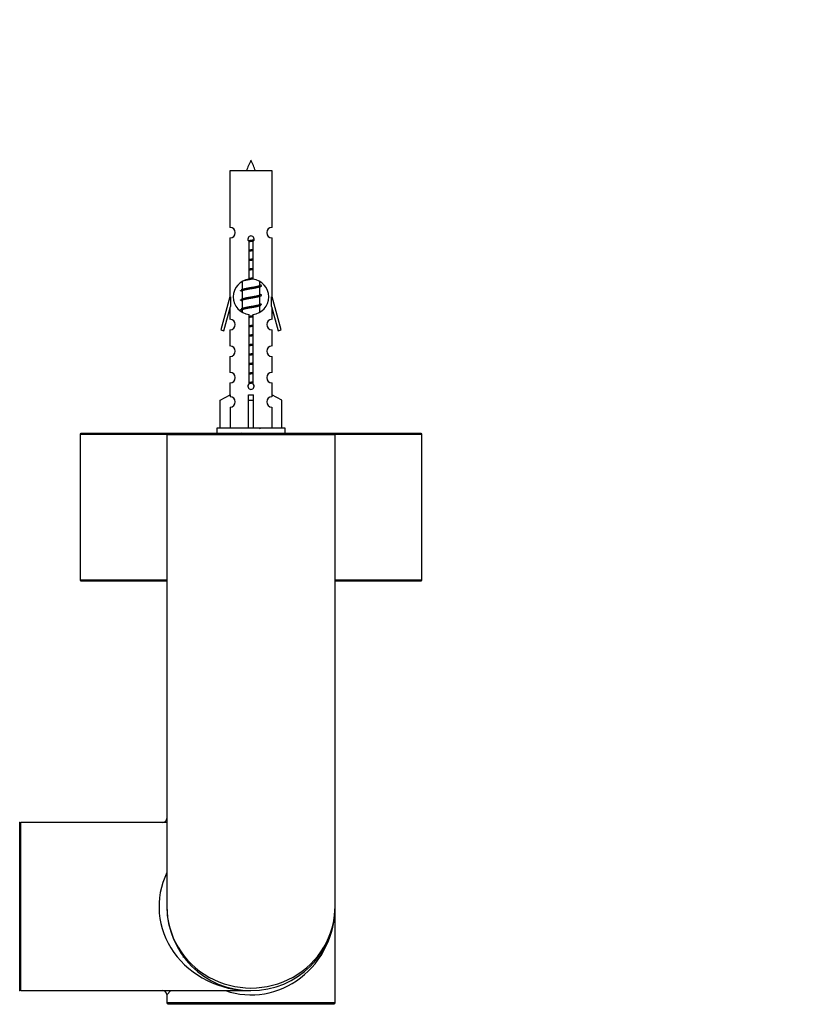
# Model space of a CAD drawing. Units: millimetres. Extents: x 0 to 1359, y 0 to 2738.
# Drawn here: x 946 to 1094, y 1167 to 1354 of the extents above; entities that cross this region are included whole.
import ezdxf
from ezdxf import colors
from ezdxf.entities.mleader import LeaderData, LeaderLine
from ezdxf.math import Vec2, Vec3

# ---------------------------------------------------------------- set-up
doc = ezdxf.new("R2010")
doc.units = ezdxf.units.MM
doc.layers.add('DV5_Défaut', color=7, linetype='Continuous')
doc.layers.add('Défaut', color=7, linetype='Continuous')

# ---------------------------------------------------------------- blocks, each defined once
blk = doc.blocks.new('_DOT')
at = {"color": 0}
blk.add_line((0, 0), (-1, 0), dxfattribs=at)
at = {"color": 0, "const_width": 0.333}
blk.add_lwpolyline([(-0.1665, 0, 1), (0.1665, 0, 1)], format="xyb", close=True, dxfattribs=at)
blk = doc.blocks.new('SE4')
at = {"layer": 'DV5_Défaut', "color": 7, "linetype": 'Continuous'}
for p, q in [((993.72, 1325.56), (985.72, 1325.56)), ((985.72, 1325.56), (985.72, 1314.79)), ((993.72, 1314.79), (993.72, 1325.56)), ((985.72, 1312.79), (985.72, 1301.56)), ((989.35, 1304.91), (989.35, 1312.08)), ((990.08, 1312.08), (990.08, 1304.91)), ((993.72, 1301.56), (993.72, 1312.79)), ((988.02, 1304.45), (988.02, 1302.96)), ((991.42, 1303.81), (991.42, 1304.43)), ((988.16, 1303.03), (987.84, 1302.88)), ((988.02, 1302.65), (988.02, 1301.16)), ((991.6, 1303.78), (991.42, 1303.86)), ((991.42, 1302.01), (991.42, 1303.5)), ((985.72, 1301.56), (983.99, 1295.27)), ((985.85, 1301.56), (985.72, 1301.56)), ((985.85, 1301.56), (985.85, 1299.73)), ((988.16, 1301.23), (987.84, 1301.08)), ((988.02, 1300.85), (988.02, 1299.36)), ((991.6, 1301.98), (991.42, 1302.06)), ((991.42, 1300.21), (991.42, 1301.7)), ((991.6, 1300.18), (991.42, 1300.26)), ((993.72, 1301.56), (993.59, 1301.56)), ((993.59, 1299.73), (993.59, 1301.56)), ((995.44, 1295.27), (993.72, 1301.56)), ((984.57, 1295.1), (985.85, 1299.73)), ((985.72, 1299.27), (985.72, 1297.3)), ((988.16, 1299.43), (987.84, 1299.28)), ((988.02, 1299.05), (988.02, 1298.69)), ((991.42, 1298.71), (991.42, 1299.9)), ((993.59, 1299.73), (994.87, 1295.1)), ((993.72, 1297.3), (993.72, 1299.27)), ((989.35, 1285.04), (989.35, 1298.21)), ((990.08, 1298.21), (990.08, 1285.04)), ((983.99, 1295.27), (984.57, 1295.1)), ((985.72, 1295.3), (985.72, 1292.23)), ((993.72, 1292.23), (993.72, 1295.3)), ((994.87, 1295.1), (995.44, 1295.27)), ((985.72, 1290.23), (985.72, 1287.2)), ((993.72, 1287.2), (993.72, 1290.23)), ((985.72, 1285.2), (985.72, 1282.92)), ((993.72, 1282.92), (993.72, 1285.2)), ((983.84, 1281.89), (985.75, 1282.94)), ((983.84, 1276.56), (983.84, 1281.89)), ((985.75, 1282.94), (985.75, 1282.58)), ((989.22, 1281.89), (989.22, 1282.94)), ((989.22, 1276.56), (989.22, 1281.89)), ((989.22, 1281.89), (990.22, 1281.89)), ((990.22, 1281.89), (990.22, 1282.94)), ((990.22, 1276.56), (990.22, 1281.89)), ((995.6, 1281.89), (993.69, 1282.94)), ((993.69, 1282.94), (993.69, 1282.58)), ((995.6, 1276.56), (995.6, 1281.89)), ((985.75, 1280.58), (985.75, 1276.56)), ((993.69, 1280.58), (993.69, 1276.56)), ((996.22, 1276.56), (983.22, 1276.56)), ((983.22, 1276.56), (983.22, 1275.56)), ((996.22, 1275.56), (996.22, 1276.56)), ((957.22, 1275.46), (973.75, 1275.46)), ((957.22, 1275.46), (957.22, 1247.66)), ((973.92, 1275.56), (957.32, 1275.56)), ((973.72, 1275.36), (1005.72, 1275.36)), ((973.72, 1275.36), (973.72, 1185.56)), ((1005.52, 1275.56), (973.92, 1275.56)), ((1022.12, 1275.56), (1005.52, 1275.56)), ((1005.69, 1275.46), (1022.22, 1275.46)), ((1005.72, 1185.56), (1005.72, 1275.36)), ((1022.22, 1247.66), (1022.22, 1275.46)), ((973.72, 1247.66), (957.22, 1247.66)), ((957.32, 1247.56), (973.72, 1247.56)), ((1022.22, 1247.66), (1005.72, 1247.66)), ((1005.72, 1247.56), (1022.12, 1247.56)), ((945.72, 1169.66), (945.72, 1201.46)), ((945.92, 1169.56), (945.92, 1201.56)), ((973.72, 1201.56), (945.92, 1201.56)), ((1005.72, 1167.26), (1005.72, 1185.56)), ((976.9, 1175.86), (976.9, 1175.98)), ((945.92, 1169.56), (989.72, 1169.56)), ((973.72, 1168.76), (974.48, 1169.56)), ((973.72, 1168.76), (973.72, 1167.26)), ((1005.72, 1167.26), (973.72, 1167.26)), ((973.92, 1167.06), (1005.52, 1167.06)), ((977.72, 1167.06), (977.72, 1166.96)), ((1001.72, 1166.96), (1001.72, 1167.06))]:
    blk.add_line(p, q, dxfattribs=at)
for centre, radius, start, end in [((1003.47, 1320.53), 15.45, 152.8736, 161.0269), ((975.96, 1320.53), 15.45, 18.9731, 27.1264), ((985.72, 1313.79), 1, 269.9999, 89.9999), ((993.72, 1313.79), 1, 90.0001, 270.0001), ((989.72, 1312.56), 0.6, 307.5089, 232.4911), ((989.72, 1301.56), 3.37, 96.2248, 263.7752), ((970.24, 1264.78), 43.43, 65.8276, 65.8413), ((989.72, 1301.56), 3.37, 276.2248, 83.7752), ((970.24, 1262.98), 43.43, 65.8276, 66.0846), ((1009.31, 1263.73), 43.61, 113.9637, 114.4188), ((970.24, 1261.18), 43.43, 65.8276, 66.0846), ((1009.31, 1261.93), 43.61, 113.9637, 114.4188), ((970.24, 1259.38), 43.43, 65.8276, 66.0846), ((1009.31, 1260.13), 43.61, 113.9637, 114.4188), ((985.72, 1296.3), 1, 269.9999, 89.9999), ((993.72, 1296.3), 1, 90.0001, 270.0001), ((985.72, 1291.23), 1, 269.9999, 89.9999), ((993.72, 1291.23), 1, 90.0001, 270.0001), ((985.72, 1286.2), 1, 269.9999, 89.9999), ((993.72, 1286.2), 1, 90.0001, 270.0001), ((989.72, 1284.56), 0.6, 127.5089, 52.4911), ((985.72, 1281.58), 1, 271.7978, 88.2022), ((993.72, 1281.58), 1, 91.7978, 268.2022), ((1009.31, 1236.73), 43.61, 113.9637, 114.4188), ((957.32, 1275.46), 0.1, 90, 180), ((973.92, 1275.36), 0.2, 90, 180), ((970.24, 1235.98), 43.43, 65.8276, 66.0846), ((1005.52, 1275.36), 0.2, 0, 90), ((1022.12, 1275.46), 0.1, 0, 90), ((957.32, 1247.66), 0.1, 180, 270), ((1022.12, 1247.66), 0.1, 270, 0), ((945.62, 1201.46), 0.1, 0, 90), ((945.92, 1201.36), 0.2, 90, 180), ((972.92, 1202.36), 0.8, 273.456, 356.4314), ((989.72, 1185.56), 16, 180, 0), ((945.62, 1169.66), 0.1, 270, 0), ((945.92, 1169.76), 0.2, 180, 270), ((972.92, 1168.76), 0.8, 3.456, 86.4314), ((973.92, 1167.26), 0.2, 180, 270), ((1005.52, 1167.26), 0.2, 270, 0)]:
    blk.add_arc(centre, radius, start, end, dxfattribs=at)
for centre, major_axis, ratio, start_param, end_param in [((989.72, 1285.12), (-4, 0), 0.550336, 1.445468, 1.696124), ((989.72, 1185.56), (17.5, 0), 0.914286, 2.724537, 4.712389), ((989.72, 1185.56), (-16, 0), 0.96875, 0, 3.141593), ((989.72, 1185.56), (0, 16.8), 0.952381, 2.831748, 4.712389)]:
    blk.add_ellipse(centre, major_axis=major_axis, ratio=ratio, start_param=start_param, end_param=end_param, dxfattribs=at)
for points, weights, knots in [([(989.19, 1312.27), (989.45, 1312.32), (989.72, 1312.36), (990.02, 1312.4), (990.31, 1312.46)], [0.943318186377, 0.959286958519, 1, 0.954453123004, 0.939875072378], [0, 0, 0, 0.471981, 0.471981, 1, 1, 1]), ([(989.27, 1312.17), (989.49, 1312.2), (989.72, 1312.23), (990, 1312.27), (990.26, 1312.31)], [0.953732166592, 0.970267781525, 1, 0.964093305557, 0.947433404793], [0, 0, 0, 0.452966, 0.452966, 1, 1, 1]), ([(990.19, 1312.18), (989.96, 1312.14), (989.72, 1312.1), (989.53, 1312.08), (989.34, 1312.04)], [0.946801182202, 0.963404362606, 1, 0.970872245221, 0.954409967666], [0, 0, 0, 0.556813, 0.556813, 1, 1, 1]), ([(989.35, 1310.5), (989.53, 1310.53), (989.72, 1310.56), (989.91, 1310.59), (990.09, 1310.62)], [0.954711593229, 0.971138154054, 1, 0.971138154054, 0.954711593229], [0, 0, 0, 0.5, 0.5, 1, 1, 1]), ([(989.35, 1310.38), (989.53, 1310.41), (989.72, 1310.43), (989.91, 1310.46), (990.09, 1310.48)], [0.959880202632, 0.975436531063, 1, 0.975436531063, 0.959880202632], [0, 0, 0, 0.5, 0.5, 1, 1, 1]), ([(990.09, 1310.37), (989.91, 1310.33), (989.72, 1310.3), (989.53, 1310.28), (989.35, 1310.24)], [0.954711593229, 0.971138154054, 1, 0.971138154054, 0.954711593229], [0, 0, 0, 0.5, 0.5, 1, 1, 1]), ([(989.35, 1308.7), (989.53, 1308.73), (989.72, 1308.76), (989.91, 1308.79), (990.09, 1308.82)], [0.954711593229, 0.971138154054, 1, 0.971138154054, 0.954711593229], [0, 0, 0, 0.5, 0.5, 1, 1, 1]), ([(989.35, 1308.58), (989.53, 1308.61), (989.72, 1308.63), (989.91, 1308.66), (990.09, 1308.68)], [0.959880202632, 0.975436531063, 1, 0.975436531063, 0.959880202632], [0, 0, 0, 0.5, 0.5, 1, 1, 1]), ([(990.09, 1308.57), (989.91, 1308.53), (989.72, 1308.5), (989.53, 1308.48), (989.35, 1308.44)], [0.954711593229, 0.971138154054, 1, 0.971138154054, 0.954711593229], [0, 0, 0, 0.5, 0.5, 1, 1, 1]), ([(989.35, 1306.9), (989.53, 1306.93), (989.72, 1306.96), (989.91, 1306.99), (990.09, 1307.02)], [0.954711593229, 0.971138154054, 1, 0.971138154054, 0.954711593229], [0, 0, 0, 0.5, 0.5, 1, 1, 1]), ([(989.35, 1306.78), (989.53, 1306.81), (989.72, 1306.83), (989.91, 1306.86), (990.09, 1306.88)], [0.959880202632, 0.975436531063, 1, 0.975436531063, 0.959880202632], [0, 0, 0, 0.5, 0.5, 1, 1, 1]), ([(990.09, 1306.77), (989.91, 1306.73), (989.72, 1306.7), (989.53, 1306.68), (989.35, 1306.64)], [0.954711593229, 0.971138154054, 1, 0.971138154054, 0.954711593229], [0, 0, 0, 0.5, 0.5, 1, 1, 1]), ([(990.09, 1304.97), (989.91, 1304.93), (989.72, 1304.9), (988.78, 1304.76), (988.28, 1304.62)], [0.954579949707, 0.971022327761, 1, 0.871308339135, 0.989850766583], [0, 0, 0, 0.1837876, 0.1837876, 1, 1, 1]), ([(989.35, 1305.1), (989.53, 1305.13), (989.72, 1305.16), (989.91, 1305.19), (990.09, 1305.22)], [0.954711593229, 0.971138154054, 1, 0.971138154054, 0.954711593229], [0, 0, 0, 0.5, 0.5, 1, 1, 1]), ([(989.35, 1304.98), (989.53, 1305.01), (989.72, 1305.03), (989.87, 1305.05), (990.03, 1305.07)], [0.959880202632, 0.975436531063, 1, 0.97969343562, 0.965542613725], [0, 0, 0, 0.547436, 0.547436, 1, 1, 1]), ([(987.84, 1302.89), (987.9, 1302.91), (987.99, 1302.93), (988.56, 1303.08), (989.72, 1303.23), (990.87, 1303.38), (991.45, 1303.53), (991.92, 1303.65), (991.59, 1303.79)], [0.962852408417, 0.97772155243, 1, 0.866025403784, 1, 0.866025403784, 1, 0.888253018409, 0.962920301125], [0, 0, 0, 0.055423, 0.055423, 0.388714, 0.388714, 0.722005, 0.722005, 1, 1, 1]), ([(991.28, 1303.44), (991.24, 1303.42), (991.19, 1303.4), (990.7, 1303.25), (989.72, 1303.1), (988.74, 1302.95), (988.25, 1302.8), (988.02, 1302.74), (988.02, 1302.65)], [0.972032873102, 0.984138584193, 1, 0.866025403784, 1, 0.866025403784, 1, 0.933012701892, 0.933012701892], [0, 0, 0, 0.045215, 0.045215, 0.427129, 0.427129, 0.809043, 0.809043, 1, 1, 1]), ([(988.16, 1303.03), (988.2, 1303.04), (988.25, 1303.06), (988.74, 1303.21), (989.72, 1303.36), (990.7, 1303.51), (991.19, 1303.66), (991.42, 1303.73), (991.42, 1303.81)], [0.972776584214, 0.984623505403, 1, 0.866025403784, 1, 0.866025403784, 1, 0.933012701892, 0.933012701892], [0, 0, 0, 0.043894, 0.043894, 0.426336, 0.426336, 0.808779, 0.808779, 1, 1, 1]), ([(987.84, 1301.09), (987.9, 1301.11), (987.99, 1301.13), (988.56, 1301.28), (989.72, 1301.43), (990.87, 1301.58), (991.45, 1301.73), (991.92, 1301.85), (991.59, 1301.99)], [0.962852408417, 0.97772155243, 1, 0.866025403784, 1, 0.866025403784, 1, 0.888253018409, 0.962920301125], [0, 0, 0, 0.055423, 0.055423, 0.388714, 0.388714, 0.722005, 0.722005, 1, 1, 1]), ([(991.28, 1301.64), (991.24, 1301.62), (991.19, 1301.6), (990.7, 1301.45), (989.72, 1301.3), (988.74, 1301.15), (988.25, 1301), (988.02, 1300.94), (988.02, 1300.85)], [0.972032873102, 0.984138584193, 1, 0.866025403784, 1, 0.866025403784, 1, 0.933012701892, 0.933012701892], [0, 0, 0, 0.045215, 0.045215, 0.427129, 0.427129, 0.809043, 0.809043, 1, 1, 1]), ([(988.16, 1301.23), (988.2, 1301.24), (988.25, 1301.26), (988.74, 1301.41), (989.72, 1301.56), (990.7, 1301.71), (991.19, 1301.86), (991.42, 1301.93), (991.42, 1302.01)], [0.972776584214, 0.984623505403, 1, 0.866025403784, 1, 0.866025403784, 1, 0.933012701892, 0.933012701892], [0, 0, 0, 0.043894, 0.043894, 0.426336, 0.426336, 0.808779, 0.808779, 1, 1, 1]), ([(987.84, 1299.29), (987.9, 1299.31), (987.99, 1299.33), (988.56, 1299.48), (989.72, 1299.63), (990.87, 1299.78), (991.45, 1299.93), (991.54, 1299.95), (991.59, 1299.98)], [0.962852408417, 0.97772155243, 1, 0.866025403784, 1, 0.866025403784, 1, 0.977713110418, 0.962841140698], [0, 0, 0, 0.071288, 0.071288, 0.499986, 0.499986, 0.928685, 0.928685, 1, 1, 1]), ([(991.28, 1299.84), (991.24, 1299.82), (991.19, 1299.8), (990.7, 1299.65), (989.72, 1299.5), (988.74, 1299.35), (988.25, 1299.2), (988.02, 1299.14), (988.02, 1299.05)], [0.972032873102, 0.984138584193, 1, 0.866025403784, 1, 0.866025403784, 1, 0.933012701892, 0.933012701892], [0, 0, 0, 0.045215, 0.045215, 0.427129, 0.427129, 0.809043, 0.809043, 1, 1, 1]), ([(988.16, 1299.43), (988.2, 1299.44), (988.25, 1299.46), (988.74, 1299.61), (989.72, 1299.76), (990.7, 1299.91), (991.19, 1300.06), (991.42, 1300.13), (991.42, 1300.21)], [0.972776584214, 0.984623505403, 1, 0.866025403784, 1, 0.866025403784, 1, 0.933012701892, 0.933012701892], [0, 0, 0, 0.043894, 0.043894, 0.426336, 0.426336, 0.808779, 0.808779, 1, 1, 1]), ([(989.35, 1297.9), (989.53, 1297.93), (989.72, 1297.96), (989.89, 1297.98), (990.05, 1298.01)], [0.954711593229, 0.971138154054, 1, 0.974338410835, 0.958507299643], [0, 0, 0, 0.529348, 0.529348, 1, 1, 1]), ([(989.35, 1297.78), (989.53, 1297.81), (989.72, 1297.83), (989.91, 1297.86), (990.09, 1297.88)], [0.959880202632, 0.975436531063, 1, 0.975436531063, 0.959880202632], [0, 0, 0, 0.5, 0.5, 1, 1, 1]), ([(990.09, 1297.77), (989.91, 1297.73), (989.72, 1297.7), (989.53, 1297.68), (989.35, 1297.64)], [0.954711593229, 0.971138154054, 1, 0.971138154054, 0.954711593229], [0, 0, 0, 0.5, 0.5, 1, 1, 1]), ([(989.35, 1296.1), (989.53, 1296.13), (989.72, 1296.16), (989.91, 1296.19), (990.09, 1296.22)], [0.954711593229, 0.971138154054, 1, 0.971138154054, 0.954711593229], [0, 0, 0, 0.5, 0.5, 1, 1, 1]), ([(989.35, 1295.98), (989.53, 1296.01), (989.72, 1296.03), (989.91, 1296.06), (990.09, 1296.08)], [0.959880202632, 0.975436531063, 1, 0.975436531063, 0.959880202632], [0, 0, 0, 0.5, 0.5, 1, 1, 1]), ([(990.09, 1295.97), (989.91, 1295.93), (989.72, 1295.9), (989.53, 1295.88), (989.35, 1295.84)], [0.954711593229, 0.971138154054, 1, 0.971138154054, 0.954711593229], [0, 0, 0, 0.5, 0.5, 1, 1, 1]), ([(989.35, 1294.3), (989.53, 1294.33), (989.72, 1294.36), (989.91, 1294.39), (990.09, 1294.42)], [0.954711593229, 0.971138154054, 1, 0.971138154054, 0.954711593229], [0, 0, 0, 0.5, 0.5, 1, 1, 1]), ([(989.35, 1294.18), (989.53, 1294.21), (989.72, 1294.23), (989.91, 1294.26), (990.09, 1294.28)], [0.959880202632, 0.975436531063, 1, 0.975436531063, 0.959880202632], [0, 0, 0, 0.5, 0.5, 1, 1, 1]), ([(990.09, 1294.17), (989.91, 1294.13), (989.72, 1294.1), (989.53, 1294.08), (989.35, 1294.04)], [0.954711593229, 0.971138154054, 1, 0.971138154054, 0.954711593229], [0, 0, 0, 0.5, 0.5, 1, 1, 1]), ([(989.35, 1292.5), (989.53, 1292.53), (989.72, 1292.56), (989.91, 1292.59), (990.09, 1292.62)], [0.954711593229, 0.971138154054, 1, 0.971138154054, 0.954711593229], [0, 0, 0, 0.5, 0.5, 1, 1, 1]), ([(989.35, 1292.38), (989.53, 1292.41), (989.72, 1292.43), (989.91, 1292.46), (990.09, 1292.48)], [0.959880202632, 0.975436531063, 1, 0.975436531063, 0.959880202632], [0, 0, 0, 0.5, 0.5, 1, 1, 1]), ([(990.09, 1292.37), (989.91, 1292.33), (989.72, 1292.3), (989.53, 1292.28), (989.35, 1292.24)], [0.954711593229, 0.971138154054, 1, 0.971138154054, 0.954711593229], [0, 0, 0, 0.5, 0.5, 1, 1, 1]), ([(989.35, 1290.7), (989.53, 1290.73), (989.72, 1290.76), (989.91, 1290.79), (990.09, 1290.82)], [0.954711593229, 0.971138154054, 1, 0.971138154054, 0.954711593229], [0, 0, 0, 0.5, 0.5, 1, 1, 1]), ([(989.35, 1290.58), (989.53, 1290.61), (989.72, 1290.63), (989.91, 1290.66), (990.09, 1290.68)], [0.959880202632, 0.975436531063, 1, 0.975436531063, 0.959880202632], [0, 0, 0, 0.5, 0.5, 1, 1, 1]), ([(990.09, 1290.57), (989.91, 1290.53), (989.72, 1290.5), (989.53, 1290.48), (989.35, 1290.44)], [0.954711593229, 0.971138154054, 1, 0.971138154054, 0.954711593229], [0, 0, 0, 0.5, 0.5, 1, 1, 1]), ([(989.35, 1288.9), (989.53, 1288.93), (989.72, 1288.96), (989.91, 1288.99), (990.09, 1289.02)], [0.954711593229, 0.971138154054, 1, 0.971138154054, 0.954711593229], [0, 0, 0, 0.5, 0.5, 1, 1, 1]), ([(989.35, 1288.78), (989.53, 1288.81), (989.72, 1288.83), (989.91, 1288.86), (990.09, 1288.88)], [0.959880202632, 0.975436531063, 1, 0.975436531063, 0.959880202632], [0, 0, 0, 0.5, 0.5, 1, 1, 1]), ([(990.09, 1288.77), (989.91, 1288.73), (989.72, 1288.7), (989.53, 1288.68), (989.35, 1288.64)], [0.954711593229, 0.971138154054, 1, 0.971138154054, 0.954711593229], [0, 0, 0, 0.5, 0.5, 1, 1, 1]), ([(989.35, 1287.1), (989.53, 1287.13), (989.72, 1287.16), (989.91, 1287.19), (990.09, 1287.22)], [0.954711593229, 0.971138154054, 1, 0.971138154054, 0.954711593229], [0, 0, 0, 0.5, 0.5, 1, 1, 1]), ([(989.35, 1286.98), (989.53, 1287.01), (989.72, 1287.03), (989.91, 1287.06), (990.09, 1287.08)], [0.959880202632, 0.975436531063, 1, 0.975436531063, 0.959880202632], [0, 0, 0, 0.5, 0.5, 1, 1, 1]), ([(990.09, 1286.97), (989.91, 1286.93), (989.72, 1286.9), (989.53, 1286.88), (989.35, 1286.84)], [0.954711593229, 0.971138154054, 1, 0.971138154054, 0.954711593229], [0, 0, 0, 0.5, 0.5, 1, 1, 1]), ([(989.35, 1285.3), (989.53, 1285.33), (989.72, 1285.36), (989.91, 1285.39), (990.09, 1285.42)], [0.954711593229, 0.971138154054, 1, 0.971138154054, 0.954711593229], [0, 0, 0, 0.5, 0.5, 1, 1, 1]), ([(989.35, 1285.18), (989.53, 1285.21), (989.72, 1285.23), (989.91, 1285.26), (990.09, 1285.28)], [0.960477982665, 0.975905882594, 1, 0.975436531063, 0.959880202632], [0, 0, 0, 0.495177, 0.495177, 1, 1, 1]), ([(990.07, 1285.16), (989.9, 1285.13), (989.72, 1285.1), (989.51, 1285.07), (989.3, 1285.04)], [0.956211495133, 0.972433819057, 1, 0.967777713299, 0.951055018156], [0, 0, 0, 0.4610618, 0.4610618, 1, 1, 1])]:
    blk.add_rational_spline(points, weights, degree=2, knots=knots, dxfattribs=at)
for points, weights in [([(987.84, 1302.68), (987.72, 1302.73), (987.72, 1302.78)], [0.962902020678, 0.933012701892, 0.933012701892]), ([(987.84, 1300.88), (987.72, 1300.93), (987.72, 1300.98)], [0.962902020678, 0.933012701892, 0.933012701892]), ([(987.84, 1299.08), (987.72, 1299.13), (987.72, 1299.18)], [0.962902020678, 0.933012701892, 0.933012701892]), ([(991.72, 1300.08), (991.72, 1300.13), (991.59, 1300.19)], [0.933012701892, 0.933012701892, 0.962920301125])]:
    blk.add_rational_spline(points, weights, degree=2, dxfattribs=at)

msp = doc.modelspace()

# ---------------------------------------------------------------- block references
at = {"layer": 'Défaut'}
msp.add_blockref('SE4', (0, 0), dxfattribs=at)

# ---------------------------------------------------------------- leaders
at = {"layer": 'Défaut', "color": 7, "linetype": 'Continuous'}
ml = msp.add_multileader_mtext('Standard', dxfattribs=at)
ml.set_content('{\\pxsm0.9;\\fSolid Edge ISO|b1||i0||c0|p34;\\W1.;29/08/2019\\P}', color=256)
ml.set_leader_properties()
ml.set_arrow_properties(name='DOT')
ml.build(insert=Vec2(0, 0))
ml.multileader.update_dxf_attribs({"leader_type": 0, "dogleg_length": 0, "arrow_head_size": 12})
ctx = ml.context
ctx.base_point, ctx.char_height, ctx.arrow_head_size, ctx.landing_gap_size = Vec3(1078.85, 2730.73), 12, 12, 4.2
notes = []
notes.append((ctx, [(0, (0, 0, 0), (0, 0), (1, 0), 1, [])]))
ctx.mtext.insert = Vec3(1080.85, 2736.85)
for ctx, leaders in notes:
    for number, flags, end, landing, length, lines in leaders:
        leader = LeaderData()
        leader.index, (leader.has_last_leader_line, leader.has_dogleg_vector, leader.attachment_direction) = number, flags
        leader.last_leader_point, leader.dogleg_vector, leader.dogleg_length = Vec3(end), Vec3(landing), length
        for number, points, colour, breaks in lines:
            line = LeaderLine()
            line.index, line.vertices, line.color, line.breaks = number, Vec3.list(points), colors.encode_raw_color(colour), breaks
            leader.lines.append(line)
        ctx.leaders.append(leader)

doc.saveas('drawing.dxf')
